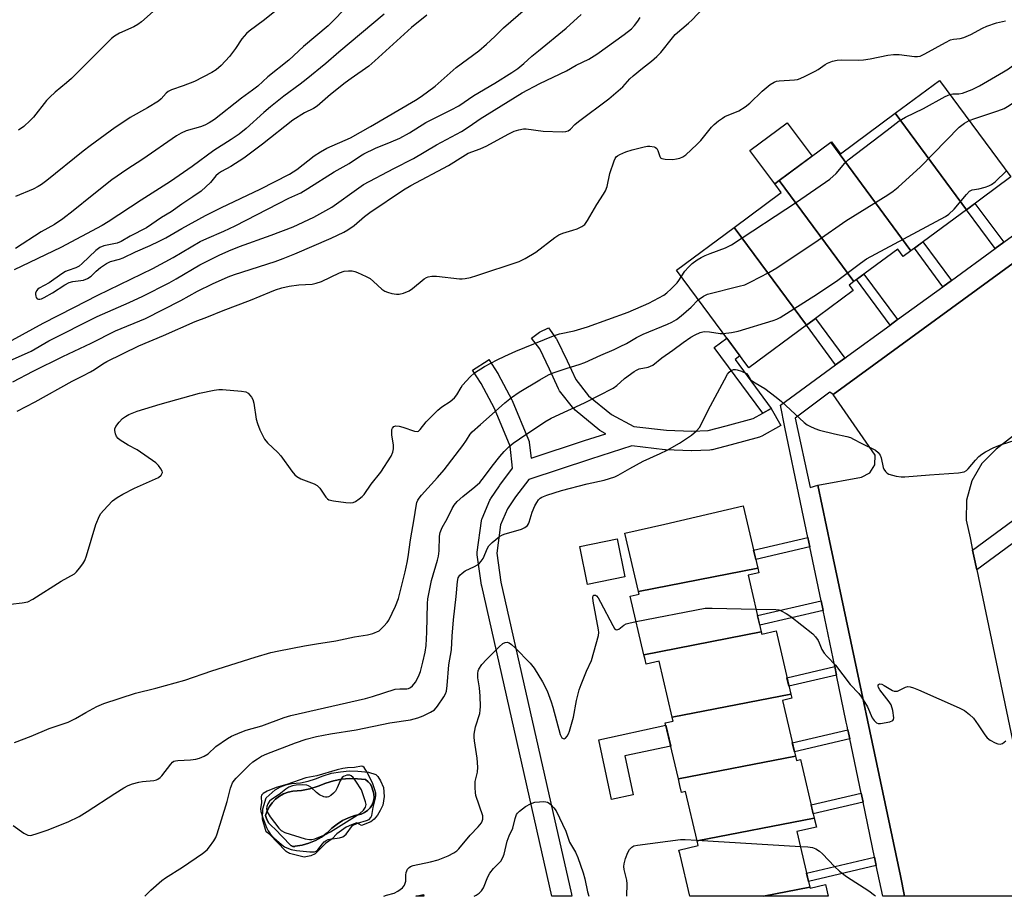
# Model space of a CAD drawing. Units: inches. Extents: x 1243765 to 1249765, y 517455 to 521455.
# Drawn here: x 1244205 to 1244508, y 517455 to 517724 of the extents above; entities that cross this region are included whole.
import ezdxf

# ---------------------------------------------------------------- set-up
doc = ezdxf.new("R2010")
doc.units = ezdxf.units.IN
doc.header["$MEASUREMENT"] = 0
for name, color, linetype in [('BLDG-Footprint', 5, 'Continuous'), ('CULTRL-Pad', 6, 'Continuous'), ('CULTRL-Swimming Pool in Ground', 4, 'Continuous'), ('TRANS-Non Street Sidewalk', 7, 'Continuous'), ('TRANS-Parking Lot', 4, 'Continuous'), ('TRANS-Street Sidewalk', 7, 'Continuous'), ('Undefined', 1, 'Continuous')]:
    doc.layers.add(name, color=color, linetype=linetype)

msp = doc.modelspace()

# ---------------------------------------------------------------- linework, layer by layer
at = {"layer": 'BLDG-Footprint'}
for points, elevation in [([(1244495.86, 517665.94), (1244474.04, 517695.54), (1244487.63, 517705.6), (1244509.52, 517676.05)], 372.18), ([(1244495.86, 517665.94), (1244478.86, 517653.34), (1244454.29, 517686.66), (1244454.47, 517686.79), (1244457.22, 517683.08), (1244474.04, 517695.54)], 373.67), ([(1244478.86, 517653.34), (1244476.5, 517651.6), (1244474.82, 517653.87), (1244461.33, 517643.89), (1244438.45, 517674.92), (1244454.29, 517686.66)], 373.78), ([(1244461.33, 517643.89), (1244459.92, 517642.84), (1244461.16, 517641.16), (1244446.75, 517630.49), (1244424.61, 517660.53), (1244439.02, 517671.2), (1244437.04, 517673.88), (1244438.45, 517674.92)], 372.97), ([(1244446.75, 517630.49), (1244429.07, 517617.4), (1244406.86, 517647.39), (1244424.61, 517660.53)], 372.61), ([(1244431.84, 517555.94), (1244395.25, 517548.83), (1244391.09, 517566.64), (1244403.31, 517569.49), (1244427.36, 517575.11)], 377.41), ([(1244432.91, 517536.38), (1244396.93, 517529.4), (1244392.73, 517547.38), (1244395.44, 517548.01), (1244395.39, 517548.24), (1244395.25, 517548.83), (1244431.84, 517555.94), (1244432.17, 517554.54), (1244428.85, 517553.77)], 378.19), ([(1244441.98, 517517.28), (1244405.58, 517510.21), (1244401.55, 517527.43), (1244397.6, 517526.51), (1244397.28, 517527.88), (1244396.93, 517529.4), (1244432.91, 517536.38), (1244433.08, 517535.65), (1244437.45, 517536.67)], 378.84), ([(1244443.4, 517498.22), (1244407.5, 517491.25), (1244403.48, 517508.43), (1244405.86, 517508.99), (1244405.79, 517509.29), (1244405.58, 517510.21), (1244441.98, 517517.28), (1244442.27, 517516.03), (1244439.4, 517515.36)], 379.26), ([(1244449.18, 517479.21), (1244413.2, 517472.22), (1244409.66, 517487.4), (1244408.46, 517487.12), (1244407.97, 517489.22), (1244407.5, 517491.25), (1244443.4, 517498.22), (1244443.7, 517496.93), (1244444.98, 517497.23)], 379.54), ([(1244447.84, 517458.01), (1244433.62, 517455.25), (1244433.6, 517455.25), (1244410.97, 517455.25), (1244407.99, 517467.98), (1244407.65, 517469.43), (1244413.53, 517470.81), (1244413.2, 517472.22), (1244449.18, 517479.21), (1244449.82, 517476.48), (1244443.86, 517475.08)], 380.83), ([(1244433.62, 517455.25), (1244447.84, 517458.01), (1244447.91, 517457.73), (1244452.65, 517458.83), (1244453.49, 517455.25)], 380.23), ([(1244329.26, 517455.84), (1244329.41, 517455.26), (1244326.92, 517455.26)], 380.67)]:
    msp.add_lwpolyline(points, close=True, dxfattribs=dict(at, elevation=elevation))
at = {"layer": 'CULTRL-Pad'}
for points in [[(1244438.45, 517674.92), (1244437.04, 517673.88), (1244429.42, 517684.16), (1244440.88, 517692.65), (1244448.5, 517682.37)], [(1244391.09, 517553.29), (1244379.61, 517550.92), (1244377.2, 517562.55), (1244388.68, 517564.93)], [(1244393.64, 517486.39), (1244386.99, 517484.96), (1244386.46, 517487.43), (1244383.04, 517503.31), (1244403.64, 517507.75), (1244405.14, 517501.34), (1244391.07, 517498.31)]]:
    msp.add_lwpolyline(points, close=True, dxfattribs=at)
for points in [[(1244315.21, 517491.97, 0), (1244316.08, 517490.69, 0), (1244316.98, 517488.64, 0), (1244317.2, 517485.88, 0), (1244316.79, 517483.2, 0), (1244316.02, 517481.59, 0), (1244315.12, 517480.17, 0), (1244314.1, 517478.91, 0), (1244313.06, 517478.05, 0), (1244310.28, 517476.94, 0), (1244308.85, 517477.78, 0), (1244307.18, 517477.19, 0), (1244305.59, 517476.41, 0), (1244304.09, 517475.47, 0), (1244302.71, 517474.37, 0), (1244301.22, 517472.89, 0), (1244299.21, 517471.46, 0), (1244296.03, 517468.29, 0), (1244294.65, 517467.67, 0), (1244292.64, 517467.3, 0), (1244288.98, 517468.22, 0), (1244288.58, 517468.3, 0), (1244288.19, 517468.42, 0), (1244287.83, 517468.58, 0), (1244287.48, 517468.77, 0), (1244287.15, 517469, 0), (1244286.88, 517469.24, 0), (1244282.08, 517474.19, 0), (1244281.02, 517475.06, 0), (1244279.82, 517478.96, 0), (1244280.01, 517482.05, 0), (1244281.04, 517485.47, 0), (1244283.75, 517487.9, 0), (1244285.34, 517488.79, 0), (1244287.04, 517489.44, 0), (1244288.81, 517489.84, 0), (1244291.5, 517490.06, 0), (1244293.84, 517490.53, 0), (1244296.16, 517491.28, 0), (1244298.49, 517492.22, 0), (1244301.09, 517492.99, 0), (1244303.76, 517493.48, 0), (1244306.46, 517493.72, 0), (1244309.17, 517493.68, 0), (1244312.4, 517493.31, 0), (1244314.6, 517492.59, 0)], [(1244289.62, 517470.52, 0), (1244289.78, 517470.54, 0), (1244289.93, 517470.58, 0), (1244292.04, 517470.96, 0), (1244294.1, 517471.57, 0), (1244296.08, 517472.4, 0), (1244297.96, 517473.44, 0), (1244299.71, 517474.69, 0), (1244301.15, 517476.12, 0), (1244302.73, 517477.38, 0), (1244304.45, 517478.46, 0), (1244306.27, 517479.35, 0), (1244308.19, 517480.03, 0), (1244310.16, 517480.49, 0), (1244311.2, 517480.93, 0), (1244312.13, 517481.57, 0), (1244312.91, 517482.38, 0), (1244313.51, 517483.34, 0), (1244313.91, 517484.4, 0), (1244314.09, 517485.51, 0), (1244314.03, 517486.64, 0), (1244313.76, 517487.73, 0), (1244313.46, 517488.72, 0), (1244312.97, 517489.63, 0), (1244312.3, 517490.42, 0), (1244311.48, 517491.06, 0), (1244309.02, 517491.34, 0), (1244306.54, 517491.38, 0), (1244304.07, 517491.17, 0), (1244301.64, 517490.71, 0), (1244299.26, 517490.01, 0), (1244296.97, 517489.08, 0), (1244294.43, 517488.26, 0), (1244291.82, 517487.74, 0), (1244289.17, 517487.52, 0), (1244287.72, 517487.2, 0), (1244286.34, 517486.67, 0), (1244285.05, 517485.94, 0), (1244283.87, 517485.03, 0), (1244282.85, 517483.97, 0), (1244281.99, 517482.76, 0), (1244281.31, 517481.44, 0), (1244280.83, 517480.04, 0), (1244281.23, 517478.83, 0), (1244281.86, 517477.71, 0), (1244282.68, 517476.73, 0), (1244283.67, 517475.92, 0), (1244288.49, 517470.94, 0), (1244288.6, 517470.84, 0), (1244288.73, 517470.75, 0), (1244288.86, 517470.68, 0), (1244289.01, 517470.61, 0), (1244289.16, 517470.57, 0), (1244289.31, 517470.54, 0), (1244289.47, 517470.52, 0)]]:
    msp.add_polyline3d(points, close=True, dxfattribs=at)
at = {"layer": 'CULTRL-Swimming Pool in Ground'}
msp.add_lwpolyline([(1244289.62, 517470.52), (1244289.47, 517470.52), (1244289.31, 517470.54), (1244289.16, 517470.57), (1244289.01, 517470.61), (1244288.86, 517470.68), (1244288.73, 517470.75), (1244288.6, 517470.84), (1244288.49, 517470.94), (1244283.67, 517475.92), (1244282.68, 517476.73), (1244281.86, 517477.71), (1244281.23, 517478.83), (1244280.83, 517480.04), (1244281.31, 517481.44), (1244281.99, 517482.76), (1244282.85, 517483.97), (1244283.87, 517485.03), (1244285.05, 517485.94), (1244286.34, 517486.67), (1244287.72, 517487.2), (1244289.17, 517487.52), (1244291.82, 517487.74), (1244294.43, 517488.26), (1244296.97, 517489.08), (1244299.26, 517490.01), (1244301.64, 517490.71), (1244304.07, 517491.17), (1244306.54, 517491.38), (1244309.02, 517491.34), (1244311.48, 517491.06), (1244312.3, 517490.42), (1244312.97, 517489.63), (1244313.46, 517488.72), (1244313.76, 517487.73), (1244314.03, 517486.64), (1244314.09, 517485.51), (1244313.91, 517484.4), (1244313.51, 517483.34), (1244312.91, 517482.38), (1244312.13, 517481.57), (1244311.2, 517480.93), (1244310.16, 517480.49), (1244308.19, 517480.03), (1244306.27, 517479.35), (1244304.45, 517478.46), (1244302.73, 517477.38), (1244301.15, 517476.12), (1244299.71, 517474.69), (1244297.96, 517473.44), (1244296.08, 517472.4), (1244294.1, 517471.57), (1244292.04, 517470.96), (1244289.93, 517470.58), (1244289.78, 517470.54)], close=True, dxfattribs=at)
at = {"layer": 'TRANS-Non Street Sidewalk'}
for points in [[(1244507.31, 517655.95), (1244504.66, 517654.01), (1244495.86, 517665.94), (1244498.48, 517667.88)], [(1244491.29, 517644.27), (1244488.64, 517642.34), (1244479.92, 517654.13), (1244482.55, 517656.08)], [(1244474.75, 517632.22), (1244472.46, 517630.55), (1244462.14, 517644.49), (1244464.42, 517646.17)], [(1244458.54, 517620.41), (1244455.71, 517618.34), (1244446.75, 517630.49), (1244449.54, 517632.56)], [(1244435.98, 517605), (1244433.36, 517603.52), (1244418.46, 517623.64), (1244422.33, 517626.5), (1244426.32, 517621.11), (1244424.86, 517620.02)], [(1244447.79, 517562.52), (1244431.21, 517558.64), (1244430.54, 517561.51), (1244447.19, 517565.4)], [(1244451.87, 517542.99), (1244432.43, 517538.45), (1244431.73, 517541.41), (1244451.25, 517545.97)], [(1244456.01, 517523.13), (1244441.41, 517519.72), (1244440.8, 517522.31), (1244455.47, 517525.74)], [(1244460.1, 517503.54), (1244443.08, 517499.57), (1244442.43, 517502.37), (1244459.51, 517506.35)], [(1244464.15, 517484.14), (1244448.87, 517480.57), (1244448.22, 517483.32), (1244463.57, 517486.9)], [(1244468.21, 517464.68), (1244447.42, 517459.83), (1244446.83, 517462.37), (1244467.68, 517467.24)]]:
    msp.add_lwpolyline(points, close=True, dxfattribs=at)
at = {"layer": 'TRANS-Parking Lot'}
msp.add_lwpolyline([(1244513.14, 517598.83), (1244504.97, 517592.51), (1244500.62, 517588.12), (1244497.52, 517582.78), (1244495.86, 517576.82), (1244495.76, 517570.64), (1244497.01, 517565.22), (1244497.79, 517561.48), (1244498.19, 517559.61), (1244499.07, 517555.4), (1244520.08, 517455.24), (1244476.91, 517455.24), (1244475.6, 517461.48), (1244454.28, 517562.42), (1244450.27, 517581.39), (1244463.66, 517583.84), (1244466.24, 517585.2), (1244467.78, 517587.68), (1244467.83, 517590.6), (1244454.96, 517609.29), (1244518.89, 517655.93)], dxfattribs=at)
at = {"layer": 'TRANS-Street Sidewalk'}
for points in [[(1244518.89, 517655.93), (1244454.96, 517609.29), (1244453.95, 517609.93), (1244443.33, 517601.96), (1244447.89, 517580.66), (1244450.27, 517581.39), (1244454.28, 517562.42), (1244475.6, 517461.48), (1244476.91, 517455.24), (1244470.18, 517455.24), (1244468.21, 517464.68), (1244467.68, 517467.24), (1244464.15, 517484.14), (1244463.57, 517486.9), (1244460.1, 517503.54), (1244459.51, 517506.35), (1244459.28, 517507.49), (1244459.02, 517508.7), (1244456.01, 517523.13), (1244455.47, 517525.74), (1244451.87, 517542.99), (1244451.25, 517545.97), (1244447.79, 517562.52), (1244447.19, 517565.4), (1244444.95, 517576.14), (1244440.13, 517599.26), (1244438.78, 517606), (1244455.71, 517618.34), (1244458.54, 517620.41), (1244459.5, 517621.1), (1244472.46, 517630.55), (1244474.75, 517632.22), (1244488.64, 517642.34), (1244491.29, 517644.27), (1244504.66, 517654.01), (1244507.31, 517655.95), (1244532.44, 517674.26)], [(1244515.29, 517567.38), (1244499.07, 517555.4), (1244498.19, 517559.61), (1244497.79, 517561.48), (1244529.89, 517585.07)]]:
    msp.add_lwpolyline(points, dxfattribs=at)
msp.add_lwpolyline([(1244433.36, 517603.52), (1244435.98, 517605), (1244438.94, 517599.78), (1244433.05, 517596.45), (1244432.6, 517596.24), (1244432.34, 517596.16), (1244423.69, 517593.85), (1244417.86, 517592.27), (1244417.6, 517592.22), (1244417.17, 517592.17), (1244411.65, 517592), (1244411.56, 517592), (1244411.46, 517592), (1244403.54, 517592.28), (1244403.3, 517592.3), (1244393.24, 517593.45), (1244380.55, 517589.42), (1244361.56, 517583.2), (1244357.52, 517577.84), (1244355.03, 517574.15), (1244352.93, 517569.25), (1244351.75, 517560.51), (1244353.02, 517551.68), (1244368.37, 517483.8), (1244374.68, 517455.91), (1244374.82, 517455.25), (1244368.67, 517455.26), (1244362.52, 517482.48), (1244347.14, 517550.48), (1244347.12, 517550.62), (1244347.1, 517550.71), (1244345.75, 517560.07), (1244345.72, 517560.5), (1244345.75, 517560.9), (1244347.03, 517570.46), (1244347.14, 517570.94), (1244347.25, 517571.24), (1244349.63, 517576.78), (1244349.79, 517577.1), (1244349.9, 517577.28), (1244352.59, 517581.26), (1244352.68, 517581.39), (1244356.61, 517586.61), (1244355.82, 517593.41), (1244351.03, 517604.93), (1244346.96, 517612.59), (1244344.28, 517616.76), (1244349.08, 517619.83), (1244349.35, 517619.98), (1244352.07, 517615.72), (1244352.15, 517615.6), (1244352.2, 517615.51), (1244356.4, 517607.62), (1244356.52, 517607.36), (1244361.52, 517595.32), (1244361.67, 517594.85), (1244361.73, 517594.52), (1244362.28, 517589.75), (1244378.71, 517595.13), (1244385.2, 517597.19), (1244383.85, 517597.89), (1244383.75, 517597.95), (1244383.34, 517598.24), (1244375.85, 517604.42), (1244375.47, 517604.8), (1244375.42, 517604.87), (1244371.05, 517610.4), (1244370.8, 517610.76), (1244370.68, 517611), (1244367.89, 517617.05), (1244364.93, 517623.22), (1244362.45, 517626.56), (1244364.86, 517628.35), (1244367.63, 517629.66), (1244369.92, 517626.57), (1244370.11, 517626.28), (1244370.21, 517626.08), (1244373.32, 517619.61), (1244375.98, 517613.84), (1244379.93, 517608.84), (1244386.92, 517603.06), (1244393.84, 517599.42), (1244403.86, 517598.27), (1244411.57, 517598), (1244416.63, 517598.16), (1244422.13, 517599.65), (1244430.43, 517601.86)], close=True, dxfattribs=at)
at = {"layer": 'Undefined'}
msp.add_line((1244413.13, 517472.52, 380), (1244444.92, 517470.52, 380), dxfattribs=at)
for points, elevation in [([(1244330.31, 517725.66), (1244325.6, 517721.86), (1244314.35, 517711.62), (1244312.49, 517710.02), (1244307.12, 517706.25), (1244305.28, 517704.87), (1244300.69, 517701.27), (1244296.66, 517697.77), (1244295.49, 517697.05), (1244292.78, 517695.7), (1244289.18, 517693.4), (1244279.84, 517686.07), (1244274.09, 517681.81), (1244270.18, 517679.22), (1244267.3, 517677.71), (1244266.36, 517677.1), (1244265.58, 517676.36), (1244263.95, 517674.29), (1244261, 517671.69), (1244258.53, 517669.88), (1244255.1, 517667.68), (1244251.88, 517665.35), (1244248.84, 517663.53), (1244244.23, 517660.37), (1244239.22, 517657.81), (1244236.54, 517656.17), (1244235.23, 517655.7), (1244231.15, 517654.87), (1244229.92, 517654.39), (1244228.68, 517653.44), (1244224.5, 517649.4), (1244223.59, 517648.66), (1244222.61, 517648.16), (1244220.19, 517647.35), (1244219.43, 517647.01), (1244218.28, 517646.27), (1244214.44, 517643.54), (1244211.34, 517641.89), (1244210.91, 517641.54), (1244210.55, 517641.11), (1244210.2, 517640.39), (1244210.18, 517639.9), (1244210.27, 517639.41), (1244210.46, 517638.97), (1244210.75, 517638.64), (1244211.12, 517638.5), (1244211.55, 517638.5), (1244212.08, 517638.64), (1244212.88, 517639), (1244215.39, 517640.46), (1244219.25, 517642.94), (1244220.52, 517643.59), (1244221.66, 517643.9), (1244224.89, 517644.36), (1244226.21, 517644.86), (1244227.25, 517645.59), (1244228.81, 517647.09), (1244230.12, 517648.2), (1244231.03, 517648.88), (1244231.98, 517649.46), (1244233.26, 517650.02), (1244236, 517650.83), (1244237.06, 517651.21), (1244240.88, 517653.01), (1244245.36, 517654.93), (1244248.2, 517656.27), (1244250.25, 517657.32), (1244255.11, 517660.15), (1244262.41, 517664.2), (1244267.29, 517666.65), (1244279.14, 517672.29), (1244288.11, 517676.84), (1244290.37, 517678.34), (1244295.76, 517682.46), (1244297.67, 517683.77), (1244299.6, 517684.8), (1244306.87, 517688.05), (1244312.99, 517691.52), (1244326.85, 517699.62), (1244328.54, 517700.75), (1244332.85, 517703.89), (1244339.34, 517709.62), (1244346.21, 517714.77), (1244348.64, 517716.8), (1244351.19, 517719.16), (1244353.8, 517721.8), (1244362.82, 517729.52)], 360), ([(1244199.86, 517624.16), (1244212.56, 517631.13), (1244222.01, 517635.94), (1244229.32, 517639.78), (1244246.2, 517647.91), (1244252.45, 517651.25), (1244260.69, 517656.17), (1244262.79, 517657.17), (1244268, 517659.39), (1244271.45, 517661.03), (1244284.74, 517667.9), (1244287.97, 517669.47), (1244291.63, 517671.14), (1244293.8, 517672.43), (1244301.86, 517677.61), (1244306.47, 517680.11), (1244309.89, 517682.47), (1244310.98, 517683.14), (1244314.5, 517684.89), (1244319.4, 517686.78), (1244322.02, 517687.91), (1244324.94, 517689.53), (1244329.98, 517692.68), (1244337.78, 517696.58), (1244340.09, 517697.84), (1244344.75, 517701.04), (1244351.21, 517704.8), (1244356.36, 517708.04), (1244358.2, 517709.34), (1244360.06, 517710.81), (1244362.51, 517713.06), (1244364.52, 517714.77), (1244373.02, 517721.67), (1244377.69, 517725.88)], 362), ([(1244203.28, 517613.16), (1244209.54, 517616.39), (1244218.56, 517620.87), (1244227.25, 517624.95), (1244234.72, 517628.74), (1244243.94, 517632.55), (1244254.8, 517638.11), (1244259.89, 517640.93), (1244264.56, 517643.25), (1244269.31, 517645.34), (1244271.28, 517646.11), (1244283.75, 517650.11), (1244286.25, 517651), (1244289.82, 517652.45), (1244300.98, 517657.25), (1244304.78, 517659.02), (1244306.08, 517659.74), (1244308.03, 517661.07), (1244311.19, 517663.87), (1244312.81, 517665.15), (1244323.17, 517672.1), (1244325.37, 517673.4), (1244336.97, 517679.55), (1244341.3, 517682.33), (1244343.01, 517683.28), (1244346.64, 517684.64), (1244348.75, 517685.55), (1244355.21, 517689.18), (1244357.08, 517690.06), (1244358.49, 517690.49), (1244359.95, 517690.73), (1244360.82, 517690.76), (1244365.96, 517690.11), (1244371.82, 517689.87), (1244372.95, 517689.93), (1244373.7, 517690.18), (1244374.34, 517690.67), (1244375.71, 517692.12), (1244376.86, 517693.08), (1244386.14, 517699.98), (1244390.39, 517703.69), (1244392.63, 517706.08), (1244393.65, 517707.05), (1244396.49, 517709.4), (1244399.19, 517711.5), (1244400.9, 517712.98), (1244402.06, 517714.25), (1244405.64, 517718.75), (1244406.53, 517719.76), (1244410.61, 517723.22), (1244411.68, 517724.22), (1244414.89, 517727.57)], 366), ([(1244317.22, 517726.01), (1244303.24, 517714.3), (1244299.27, 517710.87), (1244293.27, 517705.95), (1244291.39, 517704.47), (1244286.43, 517700.83), (1244282.33, 517697.56), (1244280.25, 517695.77), (1244274.88, 517690.84), (1244272.74, 517689.15), (1244270.22, 517687.47), (1244264.92, 517684.12), (1244258.33, 517679.24), (1244251.65, 517674.58), (1244242.59, 517668.85), (1244232.5, 517662.26), (1244230.66, 517661.14), (1244217.98, 517654.39), (1244203.7, 517647.52)], 362), ([(1244284.64, 517727.62), (1244280.48, 517724.27), (1244275.8, 517720.77), (1244274.92, 517720.03), (1244273.55, 517718.39), (1244271.57, 517715.48), (1244269.72, 517712.98), (1244267.16, 517710.22), (1244265.69, 517708.88), (1244264.28, 517708.05), (1244259.05, 517705.34), (1244255.54, 517704), (1244251.93, 517702.77), (1244250.89, 517702.26), (1244250.26, 517701.7), (1244248.77, 517700.01), (1244247.92, 517699.32), (1244244.55, 517697.19), (1244239.29, 517694.21), (1244237.3, 517692.98), (1244234.63, 517691.17), (1244227.02, 517685.6), (1244224.82, 517683.93), (1244213.72, 517674.94), (1244212.07, 517673.68), (1244211.07, 517673.08), (1244209.49, 517672.31), (1244204.02, 517669.99)], 366), ([(1244304.89, 517727.44), (1244301.67, 517724.04), (1244300.01, 517722.42), (1244292.45, 517716.03), (1244287.97, 517711.88), (1244281.5, 517706.71), (1244278.43, 517703.89), (1244276.8, 517702.61), (1244273.39, 517700.22), (1244265.14, 517693.67), (1244263.46, 517692.58), (1244262.18, 517691.92), (1244260.79, 517691.4), (1244256.46, 517690.13), (1244254.94, 517689.48), (1244253.45, 517688.6), (1244243.18, 517681.44), (1244238.28, 517678.29), (1244233.66, 517675.17), (1244227.61, 517670.35), (1244221.77, 517665.57), (1244218.64, 517663.19), (1244216.05, 517661.47), (1244211.92, 517659.15), (1244204.06, 517654.07)], 364), ([(1244247.27, 517727.64), (1244242.73, 517723.65), (1244241.61, 517722.78), (1244240.42, 517722.11), (1244235.98, 517720.18), (1244234.44, 517719.26), (1244233.51, 517718.54), (1244221.25, 517706.25), (1244219.71, 517704.87), (1244216.25, 517702.08), (1244214.56, 517700.53), (1244213.6, 517699.44), (1244209.55, 517694.38), (1244208.53, 517693.33), (1244206.59, 517691.53), (1244205, 517690.42)], 368), ([(1244200.39, 517618.75), (1244208.88, 517622.59), (1244214.27, 517625.72), (1244229.18, 517633.22), (1244238.99, 517637.48), (1244243.13, 517639.42), (1244251.18, 517643.49), (1244253.37, 517644.7), (1244260.67, 517649.05), (1244266.55, 517651.97), (1244269.56, 517653.33), (1244272.77, 517654.62), (1244282.55, 517658.11), (1244289.29, 517660.72), (1244295.66, 517663.63), (1244301.16, 517666.76), (1244309.42, 517672.69), (1244310.9, 517673.67), (1244320.18, 517678.65), (1244326.16, 517681.68), (1244333.3, 517685.84), (1244340.92, 517690), (1244343.29, 517691.45), (1244346.66, 517693.81), (1244359.53, 517701.78), (1244365.01, 517704.72), (1244373.12, 517708.56), (1244376.13, 517710.28), (1244380.01, 517712.15), (1244382.44, 517713.71), (1244390.89, 517719.73), (1244393.05, 517721.52), (1244394.02, 517722.49), (1244395.03, 517723.8), (1244395.8, 517724.94)], 364), ([(1244204.63, 517604.16), (1244210.07, 517607.03), (1244221.41, 517613.38), (1244224.78, 517614.93), (1244227.08, 517616.17), (1244228.33, 517616.91), (1244230.91, 517618.68), (1244232.13, 517619.41), (1244241.94, 517624.17), (1244249.45, 517627.32), (1244259.17, 517631.62), (1244262.8, 517632.95), (1244267.82, 517634.98), (1244276.2, 517638.17), (1244282.08, 517640.7), (1244283.9, 517641.4), (1244285.76, 517642), (1244288.02, 517642.5), (1244290.99, 517642.87), (1244295.13, 517643.15), (1244296.37, 517643.37), (1244297.97, 517643.97), (1244303.53, 517646.59), (1244304.89, 517647.06), (1244306.29, 517647.23), (1244307.4, 517647.22), (1244308.22, 517647.04), (1244309.03, 517646.73), (1244311.67, 517645.51), (1244312.9, 517644.8), (1244313.94, 517643.95), (1244316.49, 517641.58), (1244317.41, 517640.92), (1244318.19, 517640.62), (1244319.57, 517640.28), (1244320.98, 517640.04), (1244321.82, 517640.02), (1244323.14, 517640.32), (1244324.91, 517641.09), (1244325.85, 517641.76), (1244329.45, 517644.72), (1244330.17, 517645.17), (1244330.69, 517645.37), (1244331.83, 517645.54), (1244333.31, 517645.56), (1244340.29, 517644.78), (1244341.15, 517644.74), (1244342.01, 517644.81), (1244343.71, 517645.18), (1244345.66, 517645.74), (1244358.66, 517650.1), (1244360.51, 517650.98), (1244363.78, 517652.98), (1244369.57, 517657.39), (1244370.75, 517658.2), (1244372.06, 517658.75), (1244375.07, 517659.65), (1244376.4, 517660.12), (1244377.89, 517660.8), (1244378.76, 517661.44), (1244379.61, 517662.62), (1244382.45, 517667.54), (1244384.54, 517670.71), (1244385.11, 517671.71), (1244385.61, 517673.05), (1244386.44, 517677.09), (1244387.74, 517680.95), (1244388.09, 517681.71), (1244388.4, 517682.15), (1244388.81, 517682.5), (1244389.54, 517682.91), (1244391.41, 517683.7), (1244393.35, 517684.3), (1244396.98, 517685.28), (1244398.01, 517685.46), (1244398.77, 517685.5), (1244400.06, 517685.25), (1244400.51, 517685.04), (1244400.86, 517684.76), (1244401.23, 517684.17), (1244401.76, 517682.28), (1244402.02, 517681.88), (1244402.42, 517681.65), (1244403.47, 517681.47), (1244405.8, 517681.41), (1244406.92, 517681.53), (1244407.92, 517681.81), (1244408.87, 517682.23), (1244409.78, 517682.84), (1244413.19, 517685.93), (1244414.38, 517687.18), (1244417.64, 517691.25), (1244418.48, 517692.06), (1244419.83, 517693.19), (1244420.99, 517694.07), (1244421.73, 517694.53), (1244426.02, 517696.33), (1244428.03, 517697.55), (1244429.4, 517698.67), (1244433.23, 517702.39), (1244435.67, 517704.4), (1244436.85, 517705.15), (1244437.59, 517705.4), (1244438.38, 517705.54), (1244443.13, 517705.85), (1244444, 517705.97), (1244444.82, 517706.21), (1244446.39, 517706.9), (1244449.46, 517708.43), (1244450.43, 517709.03), (1244452.48, 517710.5), (1244453.21, 517710.91), (1244454.8, 517711.54), (1244456.17, 517711.9), (1244457.61, 517711.98), (1244462.84, 517711.88), (1244464.29, 517711.93), (1244466.3, 517712.26), (1244471.75, 517713.41), (1244473.5, 517713.59), (1244475.26, 517713.55), (1244479.98, 517712.95), (1244480.84, 517712.95), (1244481.63, 517713.09), (1244483.14, 517713.76), (1244489.41, 517717.31), (1244491, 517718.11), (1244491.89, 517718.35), (1244493.91, 517718.53), (1244495.04, 517718.81), (1244497.22, 517719.73), (1244500.78, 517721.72), (1244502.1, 517722.33), (1244505.12, 517723.34), (1244507.91, 517723.95)], 368), ([(1244490.82, 517701.3), (1244491.72, 517701.53), (1244493.54, 517701.56), (1244494.65, 517701.75), (1244497.65, 517702.84), (1244499.91, 517703.95), (1244507.25, 517708.23), (1244508.83, 517709.23), (1244511.28, 517711.05), (1244515.29, 517714.48), (1244517.09, 517715.76)], 370), ([(1244496.73, 517693.31), (1244498.44, 517693.97), (1244505.53, 517696.28), (1244507.44, 517697.07), (1244508.97, 517697.96), (1244515.54, 517702.39), (1244516.73, 517703.07), (1244518.3, 517703.51), (1244523.46, 517704.49), (1244524.3, 517704.72), (1244525.04, 517705.02)], 372), ([(1244408.38, 517645.34), (1244409.5, 517647.05), (1244410.56, 517648.29), (1244411.72, 517649.4), (1244413.24, 517650.55), (1244414.43, 517651.29), (1244415.7, 517651.92), (1244417.25, 517652.56), (1244421.96, 517654.21), (1244423.77, 517655.16), (1244443.71, 517668.24), (1244454, 517675.37), (1244455.89, 517677.1), (1244458.53, 517680.2), (1244459.57, 517681.23), (1244471.58, 517690.37), (1244475.23, 517693.26), (1244477.22, 517694.41), (1244482.75, 517697), (1244489.4, 517700.66), (1244490.82, 517701.3)], 370), ([(1244413.6, 517638.29), (1244415.19, 517639.47), (1244416.45, 517640.07), (1244426.14, 517642.46), (1244427.83, 517642.95), (1244429.7, 517643.81), (1244435.23, 517646.64), (1244437.68, 517648.16), (1244450.39, 517656.57), (1244458.83, 517662.58), (1244471.76, 517670.5), (1244473.36, 517671.64), (1244474.88, 517672.85), (1244481.76, 517679.08), (1244493.68, 517691.31), (1244495.31, 517692.56), (1244496.73, 517693.31)], 372), ([(1244421.22, 517627.99), (1244423.79, 517628.31), (1244425.83, 517628.71), (1244436.55, 517631.93), (1244437.65, 517632.32), (1244438.7, 517632.85), (1244450.15, 517640.18), (1244456.39, 517644.38), (1244458.06, 517645.55), (1244463.42, 517649.6), (1244465.23, 517650.84), (1244489.48, 517663.92), (1244490.45, 517664.61), (1244492.12, 517666.16), (1244495.86, 517670.61), (1244496.86, 517671.61), (1244497.66, 517672.01), (1244499.64, 517672.35), (1244501.62, 517672.9), (1244502.73, 517673.28), (1244503.52, 517673.65), (1244504.68, 517674.54), (1244508.2, 517677.84)], 374), ([(1244202.55, 517544.87), (1244206.1, 517545.26), (1244207.82, 517545.62), (1244209.37, 517546.43), (1244218.08, 517552), (1244222.16, 517554.24), (1244222.81, 517554.8), (1244223.74, 517555.9), (1244224.78, 517557.3), (1244225.34, 517558.3), (1244225.83, 517559.7), (1244228.7, 517569.4), (1244229.85, 517572), (1244230.3, 517572.72), (1244231.04, 517573.63), (1244233.84, 517576.64), (1244235.22, 517577.68), (1244236.97, 517578.69), (1244240.56, 517580.48), (1244247.92, 517583.81), (1244248.78, 517584.46), (1244249.11, 517585.06), (1244249.14, 517585.27), (1244249.05, 517585.75), (1244248.66, 517586.47), (1244247.94, 517587.42), (1244247.09, 517588.25), (1244241.45, 517592.23), (1244238.69, 517593.73), (1244236.24, 517595.26), (1244235.57, 517595.78), (1244235.05, 517596.4), (1244234.73, 517597.14), (1244234.53, 517598.19), (1244234.56, 517598.7), (1244234.87, 517599.43), (1244235.9, 517600.8), (1244236.88, 517601.85), (1244237.81, 517602.54), (1244238.8, 517603.11), (1244241.45, 517604.13), (1244248.43, 517606.23), (1244260.55, 517609.65), (1244265.03, 517610.6), (1244266.44, 517610.79), (1244267.59, 517610.77), (1244273.39, 517610.29), (1244274.77, 517610.02), (1244275.45, 517609.62), (1244276.03, 517609.06), (1244276.52, 517608.41), (1244276.89, 517607.68), (1244277.17, 517606.57), (1244277.97, 517601.7), (1244278.29, 517600.3), (1244279.08, 517598.4), (1244280.51, 517595.51), (1244281.39, 517594.38), (1244284.55, 517591.46), (1244285.54, 517590.42), (1244288.88, 517585.68), (1244289.78, 517584.56), (1244290.4, 517584.03), (1244291.59, 517583.35), (1244295.67, 517581.87), (1244296.65, 517581.35), (1244297.42, 517580.53), (1244299.33, 517577.72), (1244299.84, 517577.18), (1244300.27, 517576.91), (1244301.63, 517576.58), (1244305.42, 517576.11), (1244306.86, 517575.99), (1244307.68, 517576.07), (1244308.42, 517576.39), (1244309.57, 517577.2), (1244310.44, 517577.94), (1244311.02, 517578.58), (1244313.26, 517581.73), (1244316.14, 517585.43), (1244319.31, 517590.33), (1244319.83, 517591.57), (1244320.08, 517592.6), (1244320.06, 517593.72), (1244319.59, 517596.89), (1244319.52, 517598.02), (1244319.58, 517598.52), (1244319.73, 517598.94), (1244320.14, 517599.41), (1244320.76, 517599.61), (1244321.76, 517599.56), (1244322.9, 517599.24), (1244326.53, 517597.95), (1244327.29, 517597.86), (1244327.73, 517598.01), (1244328.28, 517598.52), (1244330.08, 517600.89), (1244333.66, 517604.44), (1244334.92, 517605.45), (1244337.49, 517607.08), (1244338.83, 517608.25), (1244339.53, 517609.15), (1244340.78, 517611.4), (1244341.26, 517612.11), (1244343.63, 517614.71), (1244344.92, 517615.86), (1244347.97, 517617.89), (1244351.84, 517619.92), (1244354.2, 517621.03), (1244357.65, 517622.53), (1244369.12, 517627.22), (1244371.02, 517627.82), (1244375.47, 517628.77), (1244379.62, 517630.04), (1244392.03, 517634.52), (1244398.42, 517637.28), (1244401.52, 517638.89), (1244403.02, 517639.78), (1244403.97, 517640.45), (1244405.24, 517641.64), (1244407.07, 517643.52), (1244407.61, 517644.19), (1244408.38, 517645.34)], 370), ([(1244203.75, 517502.47), (1244208.9, 517504.37), (1244214.41, 517506.71), (1244220.2, 517508.72), (1244222.46, 517509.78), (1244225.69, 517511.69), (1244229.03, 517513.48), (1244231.15, 517514.43), (1244240.85, 517517.55), (1244247.16, 517519.16), (1244256.02, 517521.61), (1244264.28, 517524.41), (1244277.59, 517528.65), (1244282.42, 517530.05), (1244284.9, 517530.6), (1244292.76, 517532.1), (1244296.45, 517532.75), (1244302.36, 517533.63), (1244308.12, 517534.86), (1244312.09, 517535.45), (1244313.76, 517535.94), (1244315.62, 517536.76), (1244316.32, 517537.28), (1244317.15, 517538.12), (1244318.11, 517539.25), (1244318.6, 517539.98), (1244320.63, 517544.25), (1244321.56, 517546.65), (1244323.61, 517554.81), (1244324.23, 517557.69), (1244324.55, 517559.43), (1244325.3, 517564.63), (1244326.44, 517571.07), (1244327.02, 517575.02), (1244327.27, 517576.12), (1244327.54, 517576.8), (1244327.94, 517577.47), (1244328.68, 517578.38), (1244333.6, 517583.74), (1244335.63, 517586.1), (1244341.31, 517593.59), (1244342.5, 517595.28), (1244343.57, 517597.05), (1244344.17, 517597.81), (1244346.76, 517600), (1244349.38, 517602.42), (1244354.25, 517606.69), (1244356.27, 517608.36), (1244358.63, 517609.95), (1244364.94, 517613.73), (1244367.65, 517615.26), (1244369.04, 517615.9), (1244373.36, 517617.35), (1244376.99, 517618.41), (1244378.76, 517619.06), (1244383.67, 517621.35), (1244387.82, 517623.1), (1244389.6, 517623.93), (1244391.57, 517624.93), (1244394.61, 517626.7), (1244396.71, 517627.77), (1244404.14, 517630.82), (1244405.44, 517631.42), (1244406.93, 517632.28), (1244408.31, 517633.37), (1244411.42, 517636.08), (1244413.6, 517638.29)], 372), ([(1244203.33, 517476.95), (1244206.67, 517474.66), (1244207.88, 517474.05), (1244208.58, 517473.95), (1244209.12, 517474), (1244210.76, 517474.47), (1244213.74, 517475.56), (1244220.23, 517478.13), (1244223.58, 517479.76), (1244226.09, 517481.24), (1244234.56, 517486.84), (1244237.34, 517488.55), (1244238.64, 517489.25), (1244239.98, 517489.76), (1244241.93, 517490.32), (1244243.06, 517490.5), (1244246.51, 517490.83), (1244247.33, 517491.02), (1244247.79, 517491.23), (1244248.42, 517491.66), (1244248.99, 517492.22), (1244251.7, 517495.83), (1244252.28, 517496.42), (1244252.69, 517496.69), (1244253.13, 517496.86), (1244253.84, 517496.97), (1244257.74, 517497.12), (1244259.44, 517497.29), (1244260.56, 517497.61), (1244261.92, 517498.2), (1244263.18, 517498.96), (1244265.59, 517501.17), (1244269.1, 517503.7), (1244270.34, 517504.41), (1244272.98, 517505.53), (1244274.88, 517506.18), (1244279.68, 517507.56), (1244286.52, 517510.1), (1244288.58, 517510.74), (1244311.43, 517515.94), (1244313.61, 517516.55), (1244320.53, 517518.77), (1244321.97, 517518.95), (1244324.16, 517518.9), (1244324.66, 517518.98), (1244325.32, 517519.28), (1244325.92, 517519.81), (1244326.77, 517520.93), (1244327.36, 517521.89), (1244327.94, 517523.17), (1244328.31, 517524.22), (1244329.11, 517527.11), (1244329.8, 517530.19), (1244330.06, 517532.23), (1244330.3, 517536.32), (1244330.47, 517545.11), (1244330.57, 517546.51), (1244331.77, 517552.16), (1244333.59, 517558.37), (1244333.91, 517559.67), (1244334.1, 517561.28), (1244334.21, 517565.8), (1244334.38, 517566.9), (1244334.99, 517568.44), (1244336.5, 517571.08), (1244338.07, 517574.25), (1244338.69, 517575.26), (1244339.58, 517576.43), (1244341.32, 517577.97), (1244345.05, 517580.87), (1244346.54, 517582.24), (1244348, 517584.03), (1244350.31, 517587.27), (1244352.66, 517590.19), (1244353.99, 517591.72), (1244355.48, 517593.16), (1244356.82, 517594.29), (1244358.71, 517595.65), (1244366.46, 517600.82), (1244368.48, 517601.96), (1244378.63, 517606.7), (1244387.45, 517611.17), (1244388.64, 517612.02), (1244390.93, 517614.15), (1244393.95, 517616.32), (1244394.68, 517616.75), (1244395.47, 517617.08), (1244398.25, 517617.67), (1244399.6, 517618.28), (1244402.45, 517620.45), (1244405.78, 517622.83), (1244408.92, 517625.24), (1244411.34, 517626.84), (1244412.62, 517627.59), (1244414.22, 517628.27), (1244415.04, 517628.5), (1244415.6, 517628.58), (1244417.04, 517628.5), (1244420.26, 517628), (1244421.22, 517627.99)], 374), ([(1244243.77, 517455.27), (1244245.65, 517457.1), (1244248.95, 517460.06), (1244250.15, 517460.89), (1244255.36, 517464.15), (1244261.47, 517468.38), (1244262.85, 517469.48), (1244263.59, 517470.38), (1244264.92, 517472.31), (1244265.51, 517473.32), (1244265.97, 517474.39), (1244269.02, 517484.38), (1244270, 517488.45), (1244270.66, 517490.09), (1244271.16, 517490.81), (1244271.75, 517491.48), (1244275.78, 517495.51), (1244276.91, 517496.47), (1244278.35, 517497.47), (1244279.6, 517498.23), (1244281.2, 517498.95), (1244290.01, 517502.37), (1244293.28, 517503.42), (1244296.45, 517504.25), (1244300.76, 517505.14), (1244308.63, 517506.29), (1244318.92, 517508.49), (1244325.28, 517509.42), (1244327.51, 517510.06), (1244329.14, 517510.64), (1244331.44, 517511.74), (1244332.61, 517512.49), (1244333.53, 517513.56), (1244335.5, 517516.42), (1244336.05, 517517.41), (1244336.31, 517518.21), (1244336.52, 517519.91), (1244337, 517526.28), (1244337.86, 517530.88), (1244338.08, 517535.06), (1244338.51, 517540.12), (1244339.32, 517547.22), (1244339.71, 517551.88), (1244339.95, 517552.96), (1244340.46, 517553.83), (1244341.09, 517554.43), (1244342.06, 517555.1), (1244344.92, 517556.42), (1244345.87, 517556.99), (1244346.48, 517557.49), (1244346.98, 517558.06), (1244347.54, 517558.96), (1244348.91, 517562.05), (1244349.32, 517562.78), (1244350.3, 517563.81), (1244352.55, 517565.65), (1244353.27, 517566.11), (1244354.05, 517566.43), (1244359.35, 517567.94), (1244360.34, 517568.44), (1244361.2, 517569.09), (1244361.51, 517569.52), (1244361.74, 517570.02), (1244362.62, 517573.17), (1244363.47, 517575.09), (1244364.04, 517576.14), (1244364.54, 517576.87), (1244365.11, 517577.42), (1244365.55, 517577.73), (1244367.16, 517578.38), (1244371.64, 517579.76), (1244379.48, 517581.78), (1244384.74, 517582.93), (1244387.96, 517583.93), (1244389.01, 517584.44), (1244392.59, 517586.58), (1244396.63, 517588.82), (1244401.93, 517591.14), (1244404.04, 517592.17), (1244407.82, 517594.3), (1244411.53, 517596.72), (1244413.09, 517598.08), (1244414.02, 517599.2), (1244416.64, 517604.43), (1244421.68, 517613.7), (1244422.57, 517615.48), (1244423.08, 517616.11), (1244423.72, 517616.58), (1244424.44, 517616.87), (1244424.98, 517616.9), (1244425.54, 517616.84), (1244426.89, 517616.43), (1244428.36, 517615.69), (1244428.84, 517615.23), (1244429.56, 517613.97), (1244429.91, 517613.59), (1244431.04, 517612.8), (1244433.97, 517611.11), (1244437.54, 517608.43), (1244439.12, 517607.08), (1244446.12, 517600.69), (1244447.03, 517599.95), (1244447.78, 517599.49), (1244449.38, 517598.77), (1244450.79, 517598.31), (1244455.44, 517597.14), (1244459.16, 517596.34), (1244460.28, 517596.02), (1244461.25, 517595.57), (1244463.6, 517594.27), (1244467.99, 517592.16), (1244468.81, 517591.48), (1244469.39, 517590.62), (1244469.68, 517589.79), (1244470.33, 517586.88), (1244470.55, 517586.35), (1244471, 517585.65), (1244471.57, 517585.08), (1244472.06, 517584.81), (1244474.35, 517584.17), (1244475.83, 517583.94), (1244476.99, 517583.94), (1244484.57, 517584.6), (1244493.46, 517585.24), (1244495.17, 517585.51), (1244495.86, 517585.89), (1244496.45, 517586.42), (1244498.67, 517589.09), (1244499.68, 517590.17), (1244500.56, 517590.89), (1244501.75, 517591.68), (1244504.31, 517592.93), (1244506.64, 517593.92), (1244512.74, 517595.85)], 376), ([(1244317.06, 517455.26), (1244317.95, 517455.57), (1244320.26, 517456.18), (1244321.43, 517456.78), (1244322.78, 517457.83), (1244323.4, 517458.69), (1244323.81, 517459.91), (1244323.85, 517461.77), (1244323.99, 517462.56), (1244324.4, 517463.52), (1244324.88, 517464.11), (1244325.32, 517464.38), (1244326.09, 517464.65), (1244331.4, 517465.84), (1244333.73, 517466.46), (1244336.8, 517467.64), (1244338.58, 517468.55), (1244339.51, 517469.22), (1244340.11, 517469.82), (1244343.6, 517473.98), (1244346.09, 517476.56), (1244347.06, 517477.81), (1244347.31, 517478.27), (1244347.5, 517478.94), (1244347.44, 517479.94), (1244345.36, 517486.21), (1244345.18, 517487.07), (1244345.08, 517488.51), (1244345.15, 517490.52), (1244345.83, 517493.31), (1244345.94, 517494.9), (1244345.74, 517497.67), (1244344.93, 517502.92), (1244344.84, 517504.1), (1244344.86, 517504.96), (1244345.23, 517507.22), (1244346.51, 517511.36), (1244346.7, 517512.38), (1244346.78, 517513.5), (1244346.71, 517516.69), (1244346.41, 517519.22), (1244345.94, 517522.25), (1244345.9, 517523.63), (1244346.03, 517524.44), (1244346.22, 517524.96), (1244347.2, 517526.41), (1244348.59, 517527.93), (1244352.54, 517531.84), (1244353.6, 517532.78), (1244354.29, 517533.16), (1244354.94, 517533.21), (1244355.61, 517532.99), (1244356.3, 517532.5), (1244357.37, 517531.48), (1244362.01, 517526.75), (1244363.25, 517525.28), (1244365.78, 517521.08), (1244367.17, 517518.27), (1244368.45, 517514.91), (1244368.99, 517513.26), (1244371.16, 517504.95), (1244371.48, 517504.24), (1244371.74, 517503.89), (1244372.08, 517503.64), (1244372.46, 517503.61), (1244372.85, 517503.81), (1244373.39, 517504.38), (1244373.77, 517505.13), (1244374.06, 517505.95), (1244375.27, 517510.17), (1244376.2, 517515.33), (1244377.08, 517518.6), (1244377.65, 517520.25), (1244379.3, 517524.38), (1244380.84, 517527.56), (1244382.93, 517535.32), (1244383.04, 517536.19), (1244382.99, 517537.06), (1244381.34, 517545.87), (1244381.24, 517546.98), (1244381.34, 517547.46), (1244381.52, 517547.66), (1244381.67, 517547.71), (1244382.03, 517547.66), (1244382.37, 517547.45), (1244382.88, 517546.83), (1244383.62, 517545.54), (1244387.35, 517538.36), (1244387.93, 517537.43), (1244388.26, 517537.11), (1244388.63, 517537.03), (1244389.25, 517537.27), (1244390.7, 517538.43), (1244391.42, 517538.84), (1244392.26, 517539.1), (1244394.55, 517539.57)], 378), ([(1244394.55, 517539.57), (1244415.74, 517543.65), (1244417.81, 517543.71), (1244431.27, 517543.41)], 378), ([(1244431.27, 517543.41), (1244437.42, 517543.27), (1244438.28, 517543.16), (1244439.07, 517542.9), (1244440.53, 517542.07), (1244441.96, 517541.09), (1244448.74, 517535.75), (1244449.53, 517534.9), (1244450.35, 517533.74), (1244450.72, 517532.99), (1244451.51, 517530.94), (1244452.22, 517529.83), (1244453.1, 517528.83), (1244455.75, 517526.19), (1244460.2, 517520.27), (1244462.81, 517517.44), (1244463.71, 517516.31), (1244465.55, 517513.44), (1244466.93, 517510.06), (1244467.55, 517509.16), (1244468.29, 517508.47), (1244468.75, 517508.3), (1244469.54, 517508.28), (1244472.37, 517508.8), (1244473.28, 517509.18), (1244473.52, 517509.53), (1244473.58, 517510), (1244473.27, 517512.29), (1244472.78, 517513.98), (1244472.17, 517514.95), (1244469.26, 517518.64), (1244468.9, 517519.3), (1244468.77, 517519.72), (1244468.81, 517520.1), (1244468.9, 517520.26), (1244469.22, 517520.44), (1244469.88, 517520.34), (1244470.64, 517519.98), (1244473.22, 517518.45), (1244473.74, 517518.24), (1244474.21, 517518.17), (1244474.68, 517518.23), (1244475.18, 517518.42), (1244477.19, 517519.46), (1244477.92, 517519.61), (1244478.62, 517519.56), (1244479.67, 517519.26), (1244481.22, 517518.61), (1244493.66, 517513.04), (1244495.24, 517512.23), (1244496.81, 517511.04), (1244498.02, 517509.87), (1244499.52, 517507.85), (1244501.55, 517504.76), (1244502.26, 517503.9), (1244503.2, 517503.21), (1244504.74, 517502.34), (1244505.52, 517502), (1244506.27, 517501.89), (1244506.93, 517502.15), (1244507.96, 517503)], 378), ([(1244444.92, 517470.52), (1244447.21, 517470.38), (1244448.68, 517470.2), (1244449.69, 517469.82), (1244450.82, 517469.1), (1244451.69, 517468.29), (1244455.36, 517464.37), (1244456.94, 517462.94), (1244459.08, 517461.37), (1244465.91, 517456.9), (1244467.66, 517455.56), (1244467.96, 517455.24)], 380)]:
    msp.add_lwpolyline(points, dxfattribs=dict(at, elevation=elevation))
for points, elevation in [([(1244310.21, 517495.14), (1244308.07, 517494.81), (1244305.93, 517494.69), (1244304.52, 517494.46), (1244302.83, 517494.04), (1244296.59, 517492.22), (1244293.16, 517491.55), (1244287.29, 517489.53), (1244284.07, 517488.63), (1244281.3, 517487.46), (1244280.03, 517486.79), (1244279.52, 517486.27), (1244279.42, 517485.82), (1244279.56, 517483.93), (1244279.3, 517482.16), (1244279.32, 517481.22), (1244279.83, 517479.58), (1244281.12, 517476.32), (1244281.63, 517475.33), (1244282.22, 517474.45), (1244283.36, 517473.2), (1244285.66, 517471.11), (1244286.6, 517470.41), (1244287.31, 517470.07), (1244288.65, 517469.65), (1244290.35, 517469.34), (1244294.44, 517468.89), (1244295.84, 517468.91), (1244296.3, 517469.06), (1244296.87, 517469.51), (1244298.24, 517471.38), (1244298.78, 517471.93), (1244299.38, 517472.39), (1244300, 517472.68), (1244300.55, 517472.82), (1244303.46, 517473.16), (1244304.53, 517473.46), (1244304.96, 517473.76), (1244305.54, 517474.35), (1244307.53, 517476.94), (1244309.06, 517477.69), (1244311.81, 517478.48), (1244312.55, 517478.84), (1244313.11, 517479.39), (1244313.4, 517480.09), (1244313.85, 517482.53), (1244314.54, 517485.36), (1244314.64, 517486.19), (1244314.6, 517486.89), (1244314.36, 517487.93), (1244313.71, 517489.78), (1244313.12, 517491.09), (1244311.92, 517493.42), (1244311.03, 517494.79), (1244310.66, 517495.06)], 376), ([(1244306.19, 517492.44), (1244305.75, 517492.39), (1244305.24, 517492.24), (1244304.77, 517491.99), (1244304.36, 517491.67), (1244303.75, 517490.72), (1244302.81, 517488.55), (1244302.24, 517487.53), (1244301.69, 517486.9), (1244300.84, 517486.18), (1244300.16, 517485.76), (1244299.7, 517485.62), (1244299.19, 517485.65), (1244298.67, 517485.8), (1244297.39, 517486.42), (1244296.43, 517487.11), (1244294.65, 517488.73), (1244293.96, 517489.17), (1244293.49, 517489.34), (1244292.18, 517489.48), (1244290.19, 517489.32), (1244289.11, 517489.12), (1244287.94, 517488.69), (1244287.01, 517488.15), (1244284.96, 517486.49), (1244282.61, 517484.92), (1244282.05, 517484.42), (1244281.46, 517483.6), (1244281.18, 517482.79), (1244281.11, 517481.95), (1244281.34, 517481.12), (1244282.26, 517479.65), (1244284.87, 517476.12), (1244285.62, 517475.39), (1244286.69, 517474.82), (1244293.01, 517472.86), (1244294.33, 517472.63), (1244295.03, 517472.65), (1244295.89, 517472.85), (1244299.23, 517474.17), (1244300.78, 517475.02), (1244309.74, 517480.7), (1244310.88, 517481.66), (1244311.46, 517482.55), (1244311.63, 517483.37), (1244311.51, 517484.21), (1244310.26, 517487.89), (1244308.55, 517490.59), (1244307.7, 517491.72), (1244307.09, 517492.2), (1244306.65, 517492.37)], 374)]:
    msp.add_lwpolyline(points, close=True, dxfattribs=dict(at, elevation=elevation))
for points in [[(1244344.84, 517455.26, 380), (1244345.45, 517455.55, 380), (1244346.31, 517456.19, 380), (1244347.05, 517456.96, 380), (1244347.66, 517457.84, 380), (1244349, 517461.2, 380), (1244349.66, 517462.37, 380), (1244350.75, 517463.73, 380), (1244352.97, 517466.04, 380), (1244353.66, 517467.18, 380), (1244354.03, 517468.22, 380), (1244354.93, 517472.17, 380), (1244355.56, 517473.77, 380), (1244356.73, 517476.14, 380), (1244357.38, 517479.16, 380), (1244357.85, 517480.34, 380), (1244358.15, 517480.76, 380), (1244358.76, 517481.36, 380), (1244360.6, 517482.8, 380), (1244362.1, 517483.64, 380), (1244363.44, 517484.11, 380), (1244364.86, 517484.28, 380), (1244366, 517484.32, 380), (1244366.82, 517484.27, 380), (1244367.33, 517484.14, 380), (1244367.8, 517483.87, 380), (1244368.45, 517483.3, 380), (1244369.24, 517482.43, 380), (1244369.94, 517481.47, 380), (1244372.95, 517475.25, 380), (1244374.06, 517471.81, 380), (1244375.89, 517468.8, 380), (1244376.59, 517467.2, 380), (1244378.26, 517462.46, 380), (1244378.74, 517460.58, 380), (1244379.58, 517456.58, 380), (1244379.98, 517455.25, 380)], [(1244391.63, 517455.25, 380), (1244391.79, 517459.08, 380), (1244391.64, 517460.2, 380), (1244390.87, 517463.51, 380), (1244390.77, 517464.37, 380), (1244390.8, 517465.22, 380), (1244391.24, 517466.85, 380), (1244391.99, 517468.71, 380), (1244392.52, 517469.64, 380), (1244393.19, 517470.36, 380), (1244393.8, 517470.71, 380), (1244394.91, 517470.98, 380), (1244408.13, 517472.66, 380), (1244409.61, 517472.72, 380), (1244413.13, 517472.52, 380)]]:
    msp.add_polyline3d(points, dxfattribs=at)

doc.saveas('drawing.dxf')
